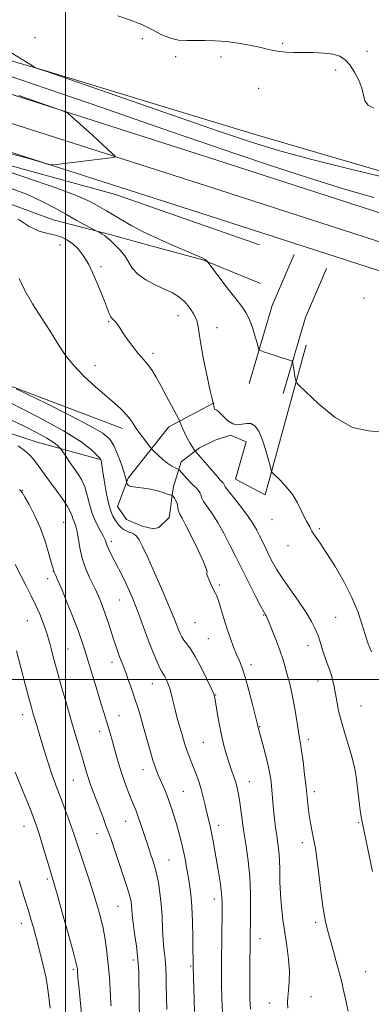
# Model space of a CAD drawing. Extents: x 2187300 to 2190200, y 289800 to 292700.
# Drawn here: x 2188981 to 2189124, y 291868 to 292269 of the extents above; entities that cross this region are included whole.
import ezdxf

# ---------------------------------------------------------------- set-up
doc = ezdxf.new("R2010")
doc.units = 0
doc.header["$MEASUREMENT"] = 0
for name, color, linetype, lineweight in [('BREAKLINE DTM HARD', 7, 'Continuous', 0), ('CONTOUR INDEX', 41, 'Continuous', 13), ('CONTOUR INTERMEDIATE', 44, 'Continuous', 0), ('GRID LINE', 7, 'Continuous', 0), ('SPOT ELEVATION DTM', 2, 'Continuous', 13)]:
    doc.layers.add(name, color=color, linetype=linetype, lineweight=lineweight)

msp = doc.modelspace()

# ---------------------------------------------------------------- linework, layer by layer
at = {"layer": 'BREAKLINE DTM HARD', "extrusion": (-0.301276086522227, 0.1399466817942846, 0.943211347442672), "elevation": -617677.4652366621, "flags": 128}
msp.add_lwpolyline([(-1187203.674987512, 1756848.453972198), (-1187181.143062906, 1756849.146340273), (-1187148.343929361, 1756854.263843443)], dxfattribs=at)
at = {"layer": 'BREAKLINE DTM HARD', "extrusion": (0.04561196810992135, 0.03451511654797316, 0.9983627873147214), "elevation": 110946.4546387231, "flags": 128}
msp.add_lwpolyline([(-1087879.797612482, -1918622.6671233), (-1087905.436799285, -1918592.946411666), (-1087970.967772817, -1918634.205752523)], dxfattribs=at)
at = {"layer": 'BREAKLINE DTM HARD', "extrusion": (-0.3061856856359448, 0.1425236872213957, 0.9412424366189958), "elevation": -627678.9591122819, "flags": 128}
msp.add_lwpolyline([(-1188686.138815153, 1752310.900938283), (-1188664.453822188, 1752311.581952313), (-1188632.498383642, 1752316.61553427)], dxfattribs=at)
at = {"layer": 'BREAKLINE DTM HARD'}
for points in [[(2188583.26, 292279.16, 1016.07), (2188596.27, 292278.64, 1015.91), (2188641.49, 292275.13, 1015.44), (2188700.88, 292266.24, 1015.01), (2188749.76, 292259.54, 1014.07), (2188794.41, 292250.78, 1013.41), (2188836.45, 292243.6, 1013.88), (2188883.2, 292233.77, 1013.79), (2188943.59, 292218.56, 1013.74), (2189020.24, 292197.44, 1012.37), (2189079.01, 292176.98, 1012.04)], [(2189895.25, 291927.91, 1026.72), (2189864.38, 291938.32, 1027.52), (2189783.56, 291965.26, 1029.22), (2189708.52, 291990.05, 1028.79), (2189632.95, 292014.85, 1027.8), (2189537.95, 292045.06, 1024.54), (2189455.03, 292072.54, 1020.81), (2189357.43, 292105.93, 1016.75), (2189281.33, 292130.21, 1014.53), (2189190.53, 292159.33, 1013.26), (2189131.22, 292177.16, 1013.45), (2189057.74, 292200.89, 1013.68), (2188964.85, 292230.56, 1014.48), (2188897.63, 292247.4, 1015.19), (2188814.63, 292264.36, 1015.95), (2188765.78, 292273.69, 1016.23), (2188728.26, 292279.31, 1016.3)], [(2189895.24, 291939.78, 1026.61), (2189867.96, 291948.99, 1027.32), (2189787.1, 291975.94, 1029.02), (2189712.04, 292000.74, 1028.59), (2189636.41, 292025.56, 1027.6), (2189541.42, 292055.76, 1024.34), (2189458.62, 292083.2, 1020.61), (2189360.96, 292116.61, 1016.55), (2189284.76, 292140.93, 1014.33), (2189193.87, 292170.07, 1013.06), (2189134.57, 292187.9, 1013.25), (2189061.18, 292211.6, 1013.48), (2188967.93, 292241.39, 1014.28), (2188900.12, 292258.37, 1014.99), (2188816.81, 292275.4, 1015.75), (2188795.95, 292279.38, 1015.87)], [(2189176.63, 292279.78, 1007.8), (2189175.13, 292274.68, 1007.92), (2189171.85, 292258.4, 1008.25), (2189170.13, 292240.52, 1008.49), (2189168.98, 292227.9, 1008.91), (2189168.39, 292220.01, 1009.01), (2189166.74, 292211.08, 1009.29), (2189164.58, 292203.73, 1009.72), (2189162.43, 292197.96, 1010.09), (2189160.84, 292197.45, 1009.95), (2189075.8, 292222.32, 1008.91), (2188992.34, 292247.71, 1009.95), (2188913.6, 292270.42, 1010.8), (2188873.13, 292279.46, 1010.71)], [(2189895.26, 291916.02, 1026.43), (2189860.8, 291927.65, 1027.32), (2189780.02, 291954.58, 1029.02), (2189705, 291979.36, 1028.59), (2189629.49, 292004.14, 1027.6), (2189534.48, 292034.36, 1024.34), (2189451.44, 292061.88, 1020.61), (2189353.9, 292095.25, 1016.55), (2189277.9, 292119.49, 1014.33), (2189187.19, 292148.59, 1013.06), (2189127.87, 292166.42, 1013.25), (2189054.3, 292190.18, 1013.48), (2188961.77, 292219.73, 1014.28), (2188895.14, 292236.43, 1014.99), (2188812.45, 292253.32, 1015.75), (2188763.89, 292262.6, 1016.03), (2188690.01, 292273.66, 1016.17)], [(2188780.74, 292050.93, 1033), (2188782.27, 292112.48, 1027.43), (2188783.69, 292158.77, 1022.61), (2188786.07, 292194.01, 1019.68), (2188787.3, 292216.09, 1017.51), (2188790.03, 292229.75, 1016), (2188794.28, 292234.98, 1015.9), (2188809.55, 292235.91, 1016.38), (2188828.47, 292233.13, 1017.98), (2188860.5, 292224.46, 1018.88), (2188901.46, 292214.67, 1018.55), (2188939.26, 292204.38, 1018.31), (2188968.67, 292196.78, 1018.08), (2188994.9, 292187.1, 1016.94), (2189018, 292181.13, 1015.72), (2189033.75, 292176.8, 1014.63), (2189055.81, 292170.84, 1014.11), (2189079.41, 292161.18, 1012.79)], [(2189014.13, 292089.61, 1024.07), (2188988.4, 292096.66, 1027.14), (2188961.63, 292105.28, 1028.28), (2188943.81, 292113.32, 1029.41), (2188937.53, 292117.58, 1029.6), (2188940.24, 292128.08, 1028.75), (2188940.86, 292139.65, 1027.66), (2188937.23, 292146.52, 1026.86), (2188927.8, 292151.33, 1026.29), (2188891.05, 292161.61, 1025.44), (2188864.26, 292168.14, 1024.59)], [(2189060.45, 292112.72, 1015.96), (2189041.96, 292102.87, 1018.65), (2189025.48, 292081.95, 1021.81), (2189021.18, 292070.41, 1022.99), (2189024.83, 292065.12, 1022.95), (2189031.12, 292062.44, 1022.85), (2189035.85, 292061.35, 1022.9), (2189037.95, 292061.86, 1022.85), (2189042.2, 292066.04, 1022.76), (2189042.75, 292069.71, 1022.66), (2189043.31, 292073.92, 1022.19), (2189043.87, 292078.65, 1021.25), (2189047.11, 292088.62, 1019.45), (2189054.52, 292094.35, 1017.56), (2189060.86, 292097.46, 1016.15), (2189067.19, 292099.51, 1016.19), (2189073.48, 292096.83, 1016.67), (2189069.15, 292081.61, 1017), (2189081.2, 292075.2, 1016.52), (2189097.99, 292136.1, 1013.17)]]:
    msp.add_polyline3d(points, dxfattribs=at)
at = {"layer": 'CONTOUR INDEX', "flags": 128}
for points, elevation in [([(2189134.062, 292203.492), (2189115.978, 292207.8100000001), (2189099.166, 292211.9620000001), (2189086.653, 292215.3289), (2189075.714, 292218.725), (2189062.188, 292223.3210000001), (2189043.46, 292229.796), (2188991.5431, 292247.7990000001), (2188988.433, 292248.811), (2188987.775, 292249.0700000001), (2188986.55, 292249.7880000001), (2188983.707, 292251.5810000001), (2188978.413, 292254.868), (2188970.697, 292259.282), (2188960.805, 292264.262), (2188949.295, 292269.262)], 1010), ([(2189115.05, 291864.944), (2189114.245, 291868.768), (2189113.087, 291874.09), (2189112.582, 291876.296), (2189111.805, 291879.34), (2189110.598, 291883.784), (2189107.955, 291893.378), (2189107.112, 291896.5480000001), (2189105.84, 291901.449), (2189105.379, 291903.687), (2189104.764, 291907.656), (2189103.965, 291913.823), (2189103.1, 291920.898), (2189102.319, 291927.1510000001), (2189101.733, 291931.313), (2189101.266, 291933.9571000001), (2189100.245, 291938.6410000001), (2189099.66, 291941.5679), (2189099.131, 291944.7509), (2189098.715, 291948.112), (2189097.897, 291956.268), (2189097.323, 291961.4230000001), (2189096.688, 291966.626), (2189096.0999, 291970.987), (2189095.635, 291973.932), (2189095.233, 291976.1631000001), (2189094.802, 291978.698), (2189093.617, 291986.6), (2189092.856, 291991.037), (2189092, 291995.107), (2189091.108, 291998.7490000001), (2189090.251, 292002.012), (2189089.4529, 292005.0000000001), (2189088.566, 292008.0439), (2189087.3969, 292011.529), (2189085.847, 292015.6410000001), (2189084.197, 292019.769), (2189082.825, 292023.1040000001), (2189082.0081, 292025.061), (2189081.621, 292025.947), (2189081.439, 292026.2959), (2189081.225, 292026.6520000001), (2189080.696, 292027.6040000001), (2189079.554, 292029.754), (2189077.645, 292033.4221), (2189075.383, 292037.811), (2189073.32, 292041.8441), (2189071.837, 292044.787), (2189070.609, 292047.274), (2189069.137, 292050.284), (2189067.059, 292054.491), (2189064.565, 292059.341), (2189061.979, 292063.9780000001), (2189059.6, 292067.71), (2189056.206, 292072.482), (2189055.446, 292073.8), (2189055.134, 292074.6671), (2189054.993, 292075.313), (2189054.782, 292075.9290000001), (2189054.425, 292076.569), (2189053.886, 292077.247), (2189053.133, 292077.997), (2189052.15, 292078.921), (2189050.926, 292080.137), (2189049.496, 292081.683), (2189048.0901, 292083.28), (2189046.351, 292085.284), (2189045.952, 292085.61), (2189045.445, 292085.822), (2189044.551, 292086.178), (2189043.241, 292086.8430000001), (2189041.553, 292087.961), (2189039.577, 292089.578), (2189037.637, 292091.338), (2189036.111, 292092.7879000001), (2189035.233, 292093.6460000001), (2189034.645, 292094.307), (2189033.844, 292095.338), (2189032.471, 292097.1410000001), (2189030.745, 292099.454), (2189029.03, 292101.8470000001), (2189027.58, 292103.993), (2189026.213, 292105.96), (2189024.637, 292107.916), (2189022.583, 292110.0330000001), (2189019.881, 292112.512), (2189012.0679, 292119.297), (2189007.457, 292123.5210000001), (2189003.195, 292127.941), (2188999.732, 292132.3571), (2188996.728, 292136.912), (2188993.644, 292141.8391), (2188990.124, 292147.2660000001), (2188986.526, 292152.906), (2188983.388, 292158.368), (2188981.071, 292163.282)], 1020), ([(2189041.203, 291865.67), (2189040.947, 291875.6900000001), (2189040.88, 291879.2990000001), (2189040.805, 291882.1470000001), (2189040.647, 291884.691), (2189040.357, 291887.3530000001), (2189040.004, 291890.4130000001), (2189039.686, 291894.115), (2189039.462, 291898.591), (2189039.252, 291903.53), (2189038.935, 291908.5110000001), (2189038.424, 291913.1690000001), (2189037.754, 291917.3690000001), (2189036.989, 291921.034), (2189036.186, 291924.1250000001), (2189035.383, 291926.7479), (2189034.61, 291929.047), (2189033.149, 291933.3430000001), (2189032.353, 291935.754), (2189031.452, 291938.535), (2189030.495, 291941.4510000001), (2189029.552, 291944.1790000001), (2189028.6629, 291946.518), (2189026.703, 291951.3050000001), (2189025.458, 291954.466), (2189024.101, 291958.1190000001), (2189022.761, 291962.035), (2189021.544, 291965.9950000001), (2189020.464, 291969.8100000001), (2189019.511, 291973.3), (2189018.673, 291976.3291), (2189017.924, 291978.948), (2189017.236, 291981.2500000001), (2189015.705, 291986.1240000001), (2189014.497, 291990.037), (2189012.825, 291995.574), (2189009.23, 292007.558), (2189007.887, 292011.934), (2189006.637, 292015.6950000001), (2189005.067, 292019.9781000001), (2189002.915, 292025.528), (2189000.524, 292031.5220000001), (2188998.388, 292036.7450000001), (2188996.89, 292040.269), (2188995.9709, 292042.3150000001), (2188995.461, 292043.388), (2188995.175, 292044.0490000001), (2188994.864, 292045.073), (2188994.266, 292047.289), (2188993.176, 292051.2500000001), (2188991.607, 292056.394), (2188989.633, 292061.8810000001), (2188987.378, 292066.9570000001), (2188985.175, 292071.2120000001), (2188983.41, 292074.323), (2188982.279, 292076.17), (2188981.224, 292077.4450000001)], 1030)]:
    msp.add_lwpolyline(points, dxfattribs=dict(at, elevation=elevation))
at = {"layer": 'CONTOUR INTERMEDIATE', "flags": 128}
for points, elevation in [([(2189125.488, 292232.6420000001), (2189123.153, 292233.882), (2189121.878, 292235.6341), (2189121.244, 292237.898), (2189120.573, 292240.692), (2189119.3419, 292243.9500000001), (2189117.66, 292247.2770000001), (2189115.791, 292250.1960000001), (2189113.896, 292252.336), (2189111.706, 292253.753), (2189108.85, 292254.606), (2189105.105, 292255.053), (2189100.865, 292255.236), (2189092.973, 292255.344), (2189089.788, 292255.464), (2189087.04, 292255.7070000001), (2189084.586, 292256.118), (2189082.023, 292256.692), (2189078.886, 292257.4130000001), (2189074.86, 292258.243), (2189070.238, 292259.057), (2189065.4639, 292259.7070000001), (2189060.915, 292260.083), (2189056.693, 292260.226), (2189052.8311, 292260.213), (2189049.325, 292260.159), (2189046.017, 292260.3370000001), (2189042.709, 292261.0550000001), (2189039.211, 292262.515), (2189035.352, 292264.482), (2189030.97, 292266.612), (2189026.056, 292268.5970000001), (2189021.226, 292270.268)], 1008), ([(2189125.444, 292196.22), (2189113.501, 292199.6410000001), (2189099.285, 292204.073), (2189083.9, 292209.111), (2189068.937, 292214.14), (2189055.5001, 292218.724), (2189042.743, 292223.127), (2189014.273, 292233.03), (2188998.003, 292238.6511), (2188981.2981, 292244.3371000001), (2188964.946, 292249.779), (2188949.78, 292254.714), (2188936.643, 292258.888), (2188926.043, 292262.143), (2188917.139, 292264.705), (2188908.754, 292266.8991), (2188900.116, 292268.958)], 1012), ([(2188978.42, 292213.9300000001), (2188985.077, 292212.068), (2188990.187, 292210.567), (2188993.056, 292209.746), (2188994.621, 292209.508), (2188996.222, 292209.6460000001), (2189018.246, 292212.455), (2189019.833, 292212.7220000001), (2189020.028, 292213.176), (2189019.001, 292214.208), (2189010.918, 292221.5931000001), (2189002.3209, 292229.379), (2189000.895, 292230.5611), (2188999.099, 292231.4400000001), (2188995.391, 292232.769), (2188980.91, 292237.814)], 1014), ([(2189128.97, 292100.7560000001), (2189123.4, 292101.237), (2189116.85, 292102.665), (2189109.725, 292106.748), (2189103.013, 292112.2280000001), (2189097.847, 292117.1040000001), (2189095.015, 292119.882), (2189093.936, 292121.094), (2189093.685, 292121.779), (2189093.498, 292122.7710000001), (2189093.262, 292124.0851), (2189093.022, 292125.531), (2189092.819, 292126.927), (2189092.556, 292129.019), (2189092.4511, 292129.512), (2189092.09, 292129.789), (2189091.163, 292130.089), (2189089.473, 292130.5930000001), (2189087.276, 292131.2621000001), (2189084.939, 292132.0000000001), (2189082.793, 292132.7170000001), (2189081.0149, 292133.338), (2189079.744, 292133.795), (2189079.036, 292134.1310000001), (2189078.609, 292134.8420000001), (2189078.0969, 292136.5359), (2189077.221, 292139.5710000001), (2189076.0569, 292143.292), (2189074.768, 292146.792), (2189073.429, 292149.458), (2189071.7631, 292151.861), (2189069.406, 292154.865), (2189066.197, 292159.0000000001), (2189057.479, 292170.469), (2189057.147, 292170.807), (2189056.585, 292171.204), (2189055.623, 292171.683), (2189053.712, 292172.5000000001), (2189050.212, 292173.9680000001), (2189044.788, 292176.275), (2189038.348, 292179.111), (2189032.108, 292182.0401), (2189027.02, 292184.702), (2189022.983, 292187.035), (2189019.631, 292189.0539000001), (2189016.657, 292190.782), (2189011.579, 292193.627), (2189009.081, 292194.983), (2189004.724, 292196.8949), (2188996.395, 292200.002), (2188983.035, 292204.6140000001), (2188967.794, 292209.7259)], 1014), ([(2189124.544, 292011.258), (2189123.2691, 292014.613), (2189121.94, 292018.416), (2189120.613, 292022.7440000001), (2189118.971, 292027.714), (2189116.605, 292033.456), (2189113.292, 292039.917), (2189109.57, 292046.329), (2189106.166, 292051.7450000001), (2189103.652, 292055.466), (2189100.92, 292059.265), (2189100.282, 292060.3690000001), (2189099.856, 292061.297), (2189099.441, 292062.1740000001), (2189098.103, 292064.431), (2189097.143, 292066.281), (2189095.964, 292068.8470000001), (2189094.449, 292071.914), (2189092.461, 292075.1800000001), (2189089.976, 292078.339), (2189087.436, 292081.083), (2189084.276, 292084.209), (2189083.842, 292084.72), (2189083.727, 292085.072), (2189083.5981, 292085.702), (2189083.279, 292087.032), (2189082.634, 292089.486), (2189081.572, 292093.236), (2189080.197, 292097.46), (2189078.658, 292101.088), (2189077.076, 292103.2940000001), (2189075.449, 292104.2340000001), (2189073.747, 292104.308), (2189071.943, 292103.9450000001), (2189070.037, 292103.677), (2189068.035, 292104.066), (2189065.981, 292105.4529), (2189064.069, 292107.314), (2189062.532, 292108.907), (2189061.535, 292109.691), (2189060.974, 292109.937), (2189060.678, 292110.1190000001), (2189060.501, 292110.591), (2189060.3909, 292111.2450000001), (2189060.266, 292112.243), (2189060.159, 292112.6030000001), (2189060.118, 292112.6809), (2189060.0109, 292112.982), (2189059.673, 292114.3059), (2189058.912, 292117.6030000001), (2189057.641, 292123.3700000001), (2189056.194, 292130.286), (2189055.009, 292136.5750000001), (2189054.374, 292140.915), (2189053.981, 292143.8), (2189053.37, 292146.1790000001), (2189052.185, 292148.78), (2189050.489, 292151.4711), (2189048.446, 292153.8970000001), (2189046.164, 292155.8159), (2189043.513, 292157.41), (2189040.306, 292158.974), (2189036.499, 292160.7490000001), (2189032.623, 292162.7720000001), (2189029.35, 292165.0329), (2189027.14, 292167.497), (2189025.598, 292170.046), (2189024.113, 292172.541), (2189022.2461, 292174.8469000001), (2189020.237, 292176.8430000001), (2189018.499, 292178.414), (2189016.527, 292180.2220000001), (2189015.798, 292180.786), (2189014.918, 292181.3320000001), (2189014.008, 292181.8310000001), (2189012.098, 292182.822), (2189007.881, 292185.0810000001), (2189004.226, 292187.079), (2189000.1, 292189.405), (2188995.778, 292191.8920000001), (2188990.778, 292194.5480000001), (2188984.431, 292197.421), (2188976.387, 292200.502)], 1016), ([(2189124.964, 291921.8970000001), (2189120.828, 291941.3590000001), (2189120.441, 291943.41), (2189120.106, 291945.703), (2189119.685, 291949.032), (2189118.732, 291956.949), (2189118.288, 291960.3860000001), (2189117.71, 291963.7170000001), (2189116.786, 291967.5540000001), (2189115.4, 291972.309), (2189113.793, 291977.577), (2189112.297, 291982.753), (2189111.171, 291987.334), (2189110.377, 291991.243), (2189109.345, 291997.1960000001), (2189108.875, 291999.518), (2189108.274, 292001.7280000001), (2189107.461, 292004.04), (2189106.5109, 292006.52), (2189105.538, 292009.1950000001), (2189104.625, 292012.066), (2189103.732, 292015.018), (2189102.788, 292017.905), (2189101.6841, 292020.683), (2189100.154, 292023.693), (2189097.893, 292027.3740000001), (2189094.765, 292031.965), (2189091.289, 292036.9080000001), (2189088.152, 292041.442), (2189085.868, 292045.009), (2189084.248, 292047.858), (2189082.932, 292050.4350000001), (2189081.627, 292053.0920000001), (2189079.057, 292058.398), (2189077.833, 292060.855), (2189076.38, 292063.4230000001), (2189074.366, 292066.444), (2189071.633, 292070.077), (2189068.721, 292073.7560000001), (2189066.346, 292076.732), (2189065.029, 292078.4631000001), (2189064.534, 292079.2280000001), (2189064.361, 292079.716), (2189064.242, 292079.9300000001), (2189064.062, 292080.156), (2189063.418, 292080.79), (2189062.855, 292081.376), (2189062.057, 292082.2670000001), (2189053.138, 292092.6240000001), (2189052.675, 292093.199), (2189052.237, 292093.812), (2189051.517, 292094.8590000001), (2189050.56, 292096.36), (2189049.504, 292098.237), (2189048.477, 292100.363), (2189047.586, 292102.411), (2189046.525, 292104.9790000001), (2189046.033, 292105.986), (2189043.246, 292111.257), (2189040.992, 292115.486), (2189038.73, 292119.677), (2189036.825, 292123.107), (2189035.248, 292125.7560000001), (2189033.871, 292127.784), (2189032.5579, 292129.3909000001), (2189031.137, 292130.963), (2189029.425, 292132.9290000001), (2189027.336, 292135.558), (2189025.1639, 292138.4780000001), (2189023.296, 292141.157), (2189022.0131, 292143.177), (2189021.163, 292144.584), (2189020.488, 292145.54), (2189019.781, 292146.2220000001), (2189019.0469, 292146.867), (2189018.344, 292147.7259), (2189017.679, 292149.068), (2189016.8571, 292151.213), (2189015.635, 292154.501), (2189013.853, 292159.059), (2189011.684, 292164.1800000001), (2189009.389, 292168.949), (2189007.174, 292172.65), (2189005.04, 292175.3609), (2189002.9339, 292177.361), (2189000.789, 292178.8919), (2188998.475, 292180.052), (2188995.844, 292180.903), (2188992.77, 292181.59), (2188989.208, 292182.584), (2188985.134, 292184.4400000001), (2188980.6531, 292187.455)], 1018), ([(2189090.556, 291866.233), (2189090.344, 291868.649), (2189090.433, 291870.703), (2189090.748, 291873.403), (2189091.067, 291876.9180000001), (2189091.1259, 291881.21), (2189090.742, 291886.1900000001), (2189090.042, 291891.583), (2189089.229, 291897.066), (2189088.483, 291902.384), (2189087.882, 291907.55), (2189087.478, 291912.6420000001), (2189087.292, 291917.6800000001), (2189087.2121, 291922.449), (2189087.095, 291926.671), (2189086.829, 291930.183), (2189086.44, 291933.28), (2189085.985, 291936.368), (2189085.518, 291939.757), (2189085.072, 291943.3530000001), (2189084.676, 291946.9620000001), (2189084.348, 291950.4181), (2189083.8, 291956.645), (2189083.503, 291959.411), (2189083.072, 291962.2660000001), (2189082.389, 291965.588), (2189081.4, 291969.562), (2189080.305, 291973.6030000001), (2189078.35, 291980.503), (2189077.952, 291982.2120000001), (2189077.28, 291985.002), (2189076.098, 291989.8), (2189074.616, 291995.574), (2189073.13, 292000.926), (2189071.864, 292004.818), (2189070.747, 292007.665), (2189069.633, 292010.2450000001), (2189068.411, 292013.203), (2189067.099, 292016.657), (2189065.749, 292020.589), (2189064.4199, 292024.879), (2189063.204, 292028.9730000001), (2189062.205, 292032.214), (2189061.475, 292034.177), (2189060.878, 292035.3740000001), (2189060.228, 292036.552), (2189059.407, 292038.248), (2189058.556, 292040.1630000001), (2189057.883, 292041.786), (2189057.541, 292042.7440000001), (2189057.466, 292043.206), (2189057.543, 292043.48), (2189057.603, 292043.938), (2189057.281, 292045.21), (2189056.161, 292047.991), (2189054.018, 292052.623), (2189051.386, 292058.019), (2189048.989, 292062.7390000001), (2189047.39, 292065.705), (2189046.499, 292067.291), (2189046.067, 292068.232), (2189045.862, 292069.137), (2189045.735, 292070.107), (2189045.554, 292071.1140000001), (2189045.228, 292072.122), (2189044.807, 292073.0480000001), (2189044.379, 292073.797), (2189044.02, 292074.302), (2189043.746, 292074.6029000001), (2189043.562, 292074.764), (2189043.409, 292074.862), (2189042.982, 292075.023), (2189041.918, 292075.3860000001), (2189039.975, 292076.031), (2189037.405, 292076.8050000001), (2189034.586, 292077.5000000001), (2189031.865, 292077.958), (2189029.479, 292078.235), (2189027.6349, 292078.437), (2189026.467, 292078.655), (2189025.82, 292078.903), (2189025.464, 292079.176), (2189025.208, 292079.464), (2189025.015, 292079.731), (2189024.815, 292080.061), (2189024.778, 292080.21), (2189024.744, 292080.509), (2189024.657, 292081.123), (2189024.372, 292082.3609), (2189023.718, 292084.5700000001), (2189022.59, 292087.9020000001), (2189021.145, 292091.7290000001), (2189019.605, 292095.226), (2189017.94, 292097.8609), (2189015.122, 292100.257), (2189009.874, 292103.328), (2189001.567, 292107.635), (2188992.171, 292112.324), (2188984.306, 292116.188), (2188979.853, 292118.395)], 1022), ([(2189075.324, 291865.822), (2189075.008, 291869.838), (2189074.95, 291874.189), (2189074.98, 291879.572), (2189075.187, 291897.037), (2189075.244, 291900.846), (2189075.311, 291906.2450000001), (2189075.272, 291912.775), (2189074.981, 291919.639), (2189074.35, 291926.172), (2189073.506, 291932.24), (2189072.636, 291937.8430000001), (2189071.888, 291942.9500000001), (2189070.755, 291951.077), (2189070.3041, 291953.852), (2189069.834, 291956.069), (2189069.251, 291958.153), (2189068.485, 291960.461), (2189067.566, 291963.081), (2189066.547, 291966.035), (2189065.481, 291969.352), (2189064.419, 291973.099), (2189063.411, 291977.3540000001), (2189062.507, 291982.053), (2189061.755, 291986.578), (2189061.201, 291990.1721), (2189060.821, 291992.403), (2189060.293, 291994.137), (2189059.222, 291996.561), (2189057.359, 292000.4780000001), (2189055.032, 292005.1470000001), (2189052.7159, 292009.438), (2189050.795, 292012.491), (2189049.291, 292014.52), (2189048.1409, 292016.0110000001), (2189047.272, 292017.379), (2189046.5829, 292018.78), (2189045.968, 292020.303), (2189045.277, 292022.1420000001), (2189044.192, 292024.927), (2189042.351, 292029.3931), (2189039.568, 292035.888), (2189036.3701, 292043.1950000001), (2189033.458, 292049.711), (2189031.363, 292054.198), (2189029.934, 292056.889), (2189028.851, 292058.3810000001), (2189027.842, 292059.214), (2189026.828, 292059.691), (2189025.779, 292060.056), (2189024.681, 292060.512), (2189023.5899, 292061.1140000001), (2189022.577, 292061.8750000001), (2189021.69, 292062.806), (2189020.883, 292063.8921000001), (2189020.087, 292065.116), (2189019.247, 292066.546), (2189018.362, 292068.5970000001), (2189017.443, 292071.7720000001), (2189016.52, 292076.289), (2189015.686, 292081.221), (2189015.051, 292085.361), (2189014.47, 292089.286), (2189014.364, 292089.564), (2189013.911, 292090.134), (2189012.772, 292091.3470000001), (2189010.507, 292093.515), (2189006.266, 292096.7990000001), (2188999.097, 292101.324), (2188988.649, 292107.004), (2188976.974, 292112.9240000001)], 1024), ([(2189063.845, 291864.5760000001), (2189063.6221, 291870.3700000001), (2189063.5, 291875.944), (2189063.461, 291880.715), (2189063.478, 291885.107), (2189063.683, 291905.4720000001), (2189063.707, 291908.868), (2189063.634, 291911.488), (2189063.378, 291914.199), (2189062.883, 291917.664), (2189062.219, 291921.7280000001), (2189060.7711, 291930.251), (2189060.087, 291934.1739000001), (2189059.433, 291937.6240000001), (2189058.804, 291940.515), (2189057.534, 291945.803), (2189056.842, 291948.8320000001), (2189056.076, 291952.096), (2189055.207, 291955.39), (2189054.222, 291958.54), (2189053.169, 291961.4931), (2189052.11, 291964.2280000001), (2189050.182, 291969.046), (2189049.375, 291971.2070000001), (2189048.6871, 291973.29), (2189048.031, 291975.487), (2189047.297, 291978.018), (2189046.412, 291981.0260000001), (2189045.457, 291984.335), (2189044.552, 291987.693), (2189043.782, 291990.877), (2189043.099, 291993.7830000001), (2189042.419, 291996.335), (2189041.687, 291998.4720000001), (2189040.948, 292000.181), (2189040.276, 292001.4611), (2189039.087, 292003.3970000001), (2189038.259, 292004.9720000001), (2189037.085, 292007.51), (2189035.62, 292010.958), (2189033.963, 292015.1541), (2189032.215, 292019.883), (2189030.478, 292024.706), (2189028.858, 292029.135), (2189027.417, 292032.818), (2189026.06, 292035.977), (2189024.653, 292038.97), (2189023.104, 292042.067), (2189020, 292048.074), (2189018.706, 292050.623), (2189017.679, 292052.7490000001), (2189016.955, 292054.414), (2189016.065, 292056.877), (2189015.291, 292058.5160000001), (2189013.97, 292060.931), (2189012.363, 292064.0259), (2189010.851, 292067.591), (2189009.707, 292071.398), (2189008.782, 292075.14), (2189007.817, 292078.4890000001), (2189006.607, 292081.23), (2189005.154, 292083.591), (2189003.513, 292085.911), (2189001.771, 292088.403), (2189000.152, 292090.7760000001), (2188998.217, 292093.6410000001), (2188997.814, 292094.165), (2188997.361, 292094.637), (2188996.515, 292095.434), (2188994.942, 292096.656), (2188992.308, 292098.328), (2188988.383, 292100.4620000001), (2188983.3381, 292102.997), (2188977.445, 292105.8530000001)], 1026), ([(2189024.483, 292002.878), (2189023.559, 292005.295), (2189022.116, 292008.9541), (2189021.392, 292010.932), (2189020.583, 292013.273), (2189019.655, 292016.08), (2189017.432, 292022.925), (2189016.258, 292026.387), (2189015.1359, 292029.48), (2189014.1399, 292032.0600000001), (2189013.343, 292034.02), (2189012.76, 292035.382), (2189012.152, 292036.6790000001), (2189011.22, 292038.577), (2189009.785, 292041.553), (2189008.135, 292045.34), (2189006.682, 292049.4890000001), (2189005.725, 292053.572), (2189004.655, 292060.282), (2189004.114, 292062.425), (2189003.544, 292063.9450000001), (2189003.038, 292065.1960000001), (2189002.611, 292066.518), (2189001.97, 292068.192), (2189000.741, 292070.48), (2188998.686, 292073.539), (2188996.098, 292077.09), (2188993.406, 292080.7450000001), (2188988.807, 292087.1800000001), (2188986.921, 292089.6740000001), (2188985.203, 292091.613), (2188983.277, 292093.3150000001), (2188980.694, 292095.184)], 1028), ([(2189030.0549, 291862.4010000001), (2189029.941, 291868.687), (2189029.896, 291872.193), (2189029.865, 291876.312), (2189029.75, 291880.998), (2189029.425, 291886.127), (2189028.824, 291891.5050000001), (2189028.104, 291896.643), (2189027.4849, 291900.981), (2189027.124, 291904.122), (2189026.951, 291906.316), (2189026.836, 291907.976), (2189026.631, 291909.5710000001), (2189026.114, 291911.79), (2189025.044, 291915.3740000001), (2189023.302, 291920.708), (2189021.271, 291926.74), (2189018.223, 291935.6630000001), (2189017.34, 291938.176), (2189016.439, 291940.6360000001), (2189015.243, 291943.819), (2189011.2381, 291954.339), (2189010.189, 291957.164), (2189009.2999, 291959.724), (2189008.531, 291962.184), (2189006.8451, 291968.0260000001), (2189005.665, 291972.028), (2189004.201, 291976.954), (2189002.456, 291982.871), (2189000.482, 291989.6680000001), (2188998.51, 291996.536), (2188996.823, 292002.488), (2188995.6229, 292006.803), (2188994.816, 292009.811), (2188994.232, 292012.1049), (2188993.704, 292014.2290000001), (2188993.077, 292016.529), (2188992.198, 292019.303), (2188990.961, 292022.738), (2188989.445, 292026.581), (2188987.774, 292030.466), (2188986.03, 292034.154), (2188984.128, 292037.9020000001), (2188979.435, 292046.906)], 1032), ([(2189018.494, 291867.2280000001), (2189018.438, 291868.1611), (2189018.122, 291873.871), (2189017.806, 291878.682), (2189017.364, 291883.9790000001), (2189016.786, 291889.194), (2189016.071, 291894.166), (2189015.221, 291898.84), (2189014.226, 291903.232), (2189013.019, 291907.662), (2189011.5219, 291912.5260000001), (2189009.718, 291918.035), (2189006.154, 291928.691), (2189003.779, 291936.032), (2189002.584, 291939.5480000001), (2189001.077, 291943.702), (2188999.416, 291948.113), (2188997.849, 291952.181), (2188996.5519, 291955.513), (2188995.407, 291958.552), (2188994.222, 291961.949), (2188992.863, 291966.145), (2188991.436, 291970.7340000001), (2188988.089, 291981.7440000001), (2188987.342, 291984.246), (2188986.677, 291986.523), (2188985.93, 291989.187), (2188984.916, 291992.933), (2188983.5361, 291998.127), (2188979.97, 292011.733)], 1034), ([(2189052.454, 291864.938), (2189051.897, 291883.5330000001), (2189051.905, 291884.7290000001), (2189051.897, 291886.377), (2189051.864, 291889.6800000001), (2189051.789, 291895.037), (2189051.6371, 291901.471), (2189051.37, 291907.659), (2189050.963, 291912.595), (2189050.449, 291916.525), (2189049.878, 291920.0110000001), (2189049.283, 291923.512), (2189048.6389, 291927.083), (2189047.909, 291930.677), (2189047.067, 291934.2560000001), (2189046.131, 291937.7980000001), (2189045.134, 291941.29), (2189044.101, 291944.713), (2189043.029, 291948.0220000001), (2189041.912, 291951.17), (2189040.752, 291954.112), (2189039.6039, 291956.8200000001), (2189038.532, 291959.269), (2189037.57, 291961.5260000001), (2189036.622, 291964.0110000001), (2189035.5589, 291967.2340000001), (2189034.297, 291971.5051000001), (2189031.622, 291981.0210000001), (2189030.455, 291985.064), (2189029.358, 291988.6680000001), (2189028.211, 291992.226), (2189026.9389, 291995.9919), (2189025.6459, 291999.683), (2189024.483, 292002.878)], 1028), ([(2189006.622, 291862.398), (2189005.46, 291874.025), (2189005.14, 291877.3860000001), (2189004.997, 291879.162), (2189004.863, 291881.504), (2189004.812, 291882.1300000001), (2189004.689, 291882.931), (2189004.2109, 291884.912), (2189003.039, 291889.2720000001), (2189001.001, 291896.6190000001), (2188998.597, 291905.189), (2188996.49, 291912.6239), (2188995.154, 291917.2560000001), (2188993.379, 291923.187), (2188990.58, 291932.621), (2188989.204, 291937.176), (2188988.166, 291940.417), (2188987.2331, 291943.013), (2188986.055, 291946.008), (2188979.442, 291962.3740000001)], 1036), ([(2188993.745, 291866.21), (2188993.079, 291871.818), (2188992.519, 291875.8709), (2188991.973, 291878.927), (2188991.309, 291881.893), (2188990.4509, 291885.41), (2188989.539, 291889.035), (2188988.263, 291894.001), (2188987.889, 291895.398), (2188986.757, 291899.431), (2188985.863, 291902.532), (2188984.8291, 291906.015), (2188983.703, 291909.665), (2188981.05, 291918.106)], 1038)]:
    msp.add_lwpolyline(points, dxfattribs=dict(at, elevation=elevation))
at = {"layer": 'GRID LINE', "flags": 128}
for points in [[(2189000, 290000), (2189000, 292500)], [(2190000, 292000), (2187500, 292000)]]:
    msp.add_lwpolyline(points, dxfattribs=at)
at = {"layer": 'SPOT ELEVATION DTM'}
for p in [(2188987.5, 292261.33, 1009.62), (2189031.19, 292260.96, 1008.36), (2189088.4, 292258.99, 1007.87), (2189122.73, 292255.73, 1007.69), (2189044.76, 292253.63, 1008.28), (2189063.32, 292253.4, 1008.28), (2189109.98, 292248.13, 1008.25), (2189078.62, 292240.68, 1008.54), (2188997.76, 292176.93, 1018.79), (2189014.4, 292168.08, 1017.64), (2189121.44, 292155.37, 1012.56), (2189017.52, 292145.7, 1018.15), (2189045.79, 292148.21, 1016.78), (2189061.66, 292143.24, 1015.34), (2189035.52, 292132.85, 1017.58), (2189011.92, 292127.78, 1019.42), (2188982.4, 292076.98, 1029.95), (2188999.17, 292064.01, 1028.99), (2189084.01, 292065.06, 1016.82), (2189103.37, 292061.37, 1015.81), (2189018.58, 292056.27, 1025.6), (2189090.6, 292054.49, 1016.6), (2188995.05, 292044.06, 1030.01), (2188992.72, 292041.06, 1030.58), (2189062.55, 292038.5, 1021.78), (2189021.94, 292032.46, 1026.85), (2189080.66, 292026.33, 1020.09), (2188984.44, 292023.97, 1032.98), (2189052.63, 292023.16, 1022.89), (2189109.96, 292025.36, 1016.83), (2189058.07, 292016.59, 1022.98), (2189098.67, 292013.82, 1018.72), (2189000.91, 292012.5, 1031.05), (2189018.91, 292006.99, 1028.55), (2189075.49, 292006.07, 1021.53), (2189035.3, 291998.27, 1026.8), (2189102.79, 291999.41, 1018.67), (2189061.08, 291993.66, 1023.95), (2188982.48, 291985.74, 1034.6), (2189120.27, 291989.26, 1016.96), (2189021.75, 291985.26, 1029.18), (2189013.85, 291978.89, 1030.6), (2189079.05, 291980.81, 1021.9), (2189056.11, 291974.52, 1024.95), (2189098.84, 291975.72, 1019.54), (2189031.49, 291963.35, 1028.67), (2189003.1, 291959.01, 1032.89), (2189074.8, 291958.48, 1023.26), (2189047.9, 291954.56, 1027.06), (2189101.23, 291954.38, 1019.57), (2189024.4, 291942.33, 1030.8), (2189119.28, 291941.7, 1018.11), (2188983.1, 291940.24, 1036.74), (2189012.72, 291937.32, 1032.7), (2189062.27, 291940.61, 1025.49), (2189096.33, 291933.66, 1020.48), (2189042.11, 291926.53, 1029.06), (2188992.49, 291918.85, 1036.3), (2189060.54, 291910.68, 1026.55), (2189021.27, 291907.73, 1032.92), (2188981.96, 291900.79, 1038.67), (2189101.84, 291901.14, 1020.32), (2189079.15, 291894.51, 1023.31), (2189027.57, 291885.9, 1032.43), (2189000.03, 291881.42, 1036.75), (2189003.18, 291881.89, 1036.26), (2189050.97, 291883.37, 1028.16), (2189122.19, 291881.11, 1019.11), (2189099.99, 291870.98, 1021.17), (2189082.96, 291868.31, 1022.59)]:
    msp.add_point(p, dxfattribs=at)

doc.saveas('drawing.dxf')
